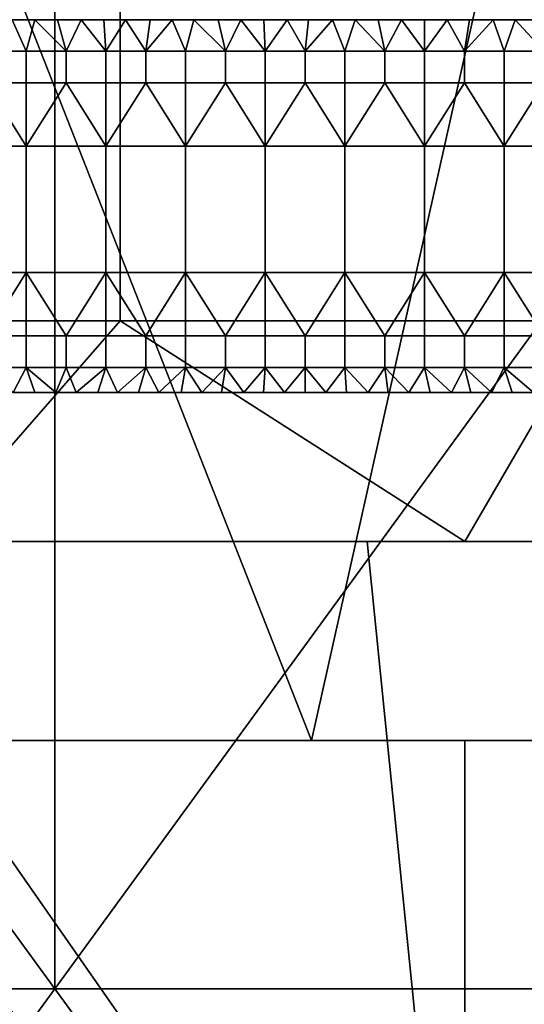
# Model space of a CAD drawing. Units: millimetres. Extents: x -2003 to -1047, y 539 to 1195.
# Drawn here: x -1586 to -1566, y 1112 to 1152 of the extents above; entities that cross this region are included whole.
import ezdxf

# ---------------------------------------------------------------- set-up
doc = ezdxf.new("R2010")
doc.units = ezdxf.units.MM
doc.header["$MEASUREMENT"] = 0
for name, color, linetype in [('Domyślny', 7, 'Continuous'), ('Osie', 5, 'Continuous'), ('Warstwa 05', 255, 'Continuous')]:
    doc.layers.add(name, color=color, linetype=linetype)

msp = doc.modelspace()

# ---------------------------------------------------------------- linework, layer by layer
at = {"layer": 'Domyślny'}
msp.add_lwpolyline([(-1352.27, 1136.53), (-1698.27, 1136.53)], dxfattribs=at)
for points in [[(-1574.699, 1122.53, 12), (-1599.413, 1122.53, 12), (-1591.604, 1165.53, 12)], [(-1591.604, 1165.53, 12), (-1565.07, 1165.53, 12), (-1574.699, 1122.53, 12)], [(-1549.985, 1122.53, 12), (-1574.699, 1122.53, 12), (-1565.07, 1165.53, 12)], [(-1582.395, 1156.474, 38), (-1601.437, 1156.474, 38), (-1601.437, 1139.419, 38), (-1582.395, 1139.419, 38)], [(-1563.354, 1156.474, 38), (-1582.395, 1156.474, 38), (-1582.395, 1139.419, 38), (-1563.354, 1139.419, 38)], [(-1582.395, 1139.419, 38), (-1601.437, 1139.419, 38), (-1590.145, 1130.53, 38)], [(-1590.145, 1130.53, 38), (-1568.52, 1130.53, 38), (-1582.395, 1139.419, 38)], [(-1563.354, 1139.419, 38), (-1582.395, 1139.419, 38), (-1568.52, 1130.53, 38)], [(-1568.52, 1130.53, 38), (-1546.895, 1130.53, 38), (-1563.354, 1139.419, 38)], [(-1568.52, 1091.53, 23.5), (-1603.907, 1130.53, 23.5), (-1611.77, 1091.53, 23.5)], [(-1603.907, 1130.53, 23.5), (-1568.52, 1091.53, 23.5), (-1572.452, 1130.53, 23.5)], [(-1572.452, 1130.53, 23.5), (-1590.145, 1130.53, 38), (-1603.907, 1130.53, 23.5)], [(-1590.145, 1130.53, 38), (-1572.452, 1130.53, 23.5), (-1568.52, 1130.53, 38)], [(-1572.452, 1130.53, 23.5), (-1568.52, 1091.53, 23.5), (-1540.998, 1130.53, 23.5)], [(-1540.998, 1130.53, 23.5), (-1546.895, 1130.53, 38), (-1572.452, 1130.53, 23.5)], [(-1568.52, 1130.53, 38), (-1572.452, 1130.53, 23.5), (-1546.895, 1130.53, 38)], [(-1525.27, 1091.53, 23.5), (-1540.998, 1130.53, 23.5), (-1568.52, 1091.53, 23.5)], [(-1611.77, 1091.53), (-1590.145, 1122.53), (-1568.52, 1091.53)], [(-1574.699, 1122.53, 12), (-1590.145, 1122.53), (-1599.413, 1122.53, 12)], [(-1568.52, 1122.53), (-1568.52, 1091.53), (-1590.145, 1122.53)], [(-1590.145, 1122.53), (-1574.699, 1122.53, 12), (-1568.52, 1122.53)], [(-1549.985, 1122.53, 12), (-1568.52, 1122.53), (-1574.699, 1122.53, 12)], [(-1546.895, 1122.53), (-1568.52, 1091.53), (-1568.52, 1122.53)], [(-1568.52, 1091.53), (-1546.895, 1122.53), (-1525.27, 1091.53)], [(-1568.52, 1122.53), (-1549.985, 1122.53, 12), (-1546.895, 1122.53)]]:
    msp.add_3dface(points, dxfattribs=at)
at = {"layer": 'Osie'}
for points in [[(-1585.02, 1112.53, -4), (-1644.77, 1112.53, -4), (-1614.895, 1153.53, -4)], [(-1585.02, 1112.53), (-1614.895, 1153.53), (-1644.77, 1112.53)], [(-1614.895, 1153.53, -4), (-1585.02, 1153.53, -4), (-1585.02, 1112.53, -4)], [(-1614.895, 1153.53), (-1585.02, 1112.53), (-1585.02, 1153.53)], [(-1585.02, 1112.53, -4), (-1585.02, 1153.53, -4), (-1555.145, 1153.53, -4)], [(-1525.27, 1112.53, -4), (-1585.02, 1112.53, -4), (-1555.145, 1153.53, -4)], [(-1585.02, 1112.53), (-1555.145, 1153.53), (-1585.02, 1153.53)], [(-1525.27, 1112.53), (-1555.145, 1153.53), (-1585.02, 1112.53)], [(-1644.77, 1030.53, -4), (-1644.77, 1112.53, -4), (-1585.02, 1112.53, -4)], [(-1525.27, 1030.53, -4), (-1644.77, 1030.53, -4), (-1585.02, 1112.53, -4)], [(-1644.77, 1030.53), (-1585.02, 1112.53), (-1644.77, 1112.53)], [(-1525.27, 1030.53), (-1585.02, 1112.53), (-1644.77, 1030.53)], [(-1585.02, 1112.53, -4), (-1525.27, 1112.53, -4), (-1525.27, 1030.53, -4)], [(-1585.02, 1112.53), (-1525.27, 1030.53), (-1525.27, 1112.53)]]:
    msp.add_3dface(points, dxfattribs=at)
at = {"layer": 'Warstwa 05'}
for points in [[(-1586.172, 1150.257, -4), (-1586.734, 1151.53, -4), (-1587.775, 1150.257, -4)], [(-1586.172, 1150.257, -4.2), (-1587.775, 1150.257, -4.2), (-1586.734, 1151.53, -4.2)], [(-1586.734, 1151.53, -4), (-1586.172, 1150.257, -4), (-1585.825, 1151.53, -4)], [(-1585.825, 1151.53, -4), (-1586.734, 1151.53, -4.2), (-1586.734, 1151.53, -4)], [(-1586.734, 1151.53, -4.2), (-1585.825, 1151.53, -4), (-1585.825, 1151.53, -4.2)], [(-1586.734, 1151.53, -4.2), (-1585.825, 1151.53, -4.2), (-1586.172, 1150.257, -4.2)], [(-1584.569, 1150.257, -4), (-1585.825, 1151.53, -4), (-1586.172, 1150.257, -4)], [(-1584.569, 1150.257, -4.2), (-1586.172, 1150.257, -4.2), (-1585.825, 1151.53, -4.2)], [(-1585.825, 1151.53, -4), (-1584.569, 1150.257, -4), (-1584.913, 1151.53, -4)], [(-1584.913, 1151.53, -4), (-1585.825, 1151.53, -4.2), (-1585.825, 1151.53, -4)], [(-1585.825, 1151.53, -4.2), (-1584.913, 1151.53, -4), (-1584.913, 1151.53, -4.2)], [(-1585.825, 1151.53, -4.2), (-1584.913, 1151.53, -4.2), (-1584.569, 1150.257, -4.2)], [(-1584.913, 1151.53, -4), (-1584.569, 1150.257, -4), (-1583.962, 1151.53, -4)], [(-1583.962, 1151.53, -4), (-1584.913, 1151.53, -4.2), (-1584.913, 1151.53, -4)], [(-1584.913, 1151.53, -4.2), (-1583.962, 1151.53, -4), (-1583.962, 1151.53, -4.2)], [(-1584.913, 1151.53, -4.2), (-1583.962, 1151.53, -4.2), (-1584.569, 1150.257, -4.2)], [(-1582.967, 1150.257, -4), (-1583.962, 1151.53, -4), (-1584.569, 1150.257, -4)], [(-1582.967, 1150.257, -4.2), (-1584.569, 1150.257, -4.2), (-1583.962, 1151.53, -4.2)], [(-1583.962, 1151.53, -4), (-1582.967, 1150.257, -4), (-1583.047, 1151.53, -4)], [(-1583.047, 1151.53, -4), (-1583.962, 1151.53, -4.2), (-1583.962, 1151.53, -4)], [(-1583.962, 1151.53, -4.2), (-1583.047, 1151.53, -4), (-1583.047, 1151.53, -4.2)], [(-1583.962, 1151.53, -4.2), (-1583.047, 1151.53, -4.2), (-1582.967, 1150.257, -4.2)], [(-1583.047, 1151.53, -4), (-1582.967, 1150.257, -4), (-1582.177, 1151.53, -4)], [(-1582.177, 1151.53, -4), (-1582.177, 1151.53, -4.2), (-1583.047, 1151.53, -4)], [(-1583.047, 1151.53, -4.2), (-1583.047, 1151.53, -4), (-1582.177, 1151.53, -4.2)], [(-1583.047, 1151.53, -4.2), (-1582.177, 1151.53, -4.2), (-1582.967, 1150.257, -4.2)], [(-1581.364, 1150.257, -4), (-1582.177, 1151.53, -4), (-1582.967, 1150.257, -4)], [(-1581.364, 1150.257, -4.2), (-1582.967, 1150.257, -4.2), (-1582.177, 1151.53, -4.2)], [(-1582.177, 1151.53, -4), (-1581.364, 1150.257, -4), (-1581.188, 1151.53, -4)], [(-1581.188, 1151.53, -4), (-1582.177, 1151.53, -4.2), (-1582.177, 1151.53, -4)], [(-1582.177, 1151.53, -4.2), (-1581.188, 1151.53, -4), (-1581.188, 1151.53, -4.2)], [(-1582.177, 1151.53, -4.2), (-1581.188, 1151.53, -4.2), (-1581.364, 1150.257, -4.2)], [(-1581.188, 1151.53, -4), (-1581.364, 1150.257, -4), (-1580.303, 1151.53, -4)], [(-1579.761, 1150.257, -4), (-1580.303, 1151.53, -4), (-1581.364, 1150.257, -4)], [(-1581.188, 1151.53, -4.2), (-1580.303, 1151.53, -4.2), (-1581.364, 1150.257, -4.2)], [(-1579.761, 1150.257, -4.2), (-1581.364, 1150.257, -4.2), (-1580.303, 1151.53, -4.2)], [(-1580.303, 1151.53, -4), (-1580.303, 1151.53, -4.2), (-1581.188, 1151.53, -4)], [(-1581.188, 1151.53, -4.2), (-1581.188, 1151.53, -4), (-1580.303, 1151.53, -4.2)], [(-1580.303, 1151.53, -4), (-1579.761, 1150.257, -4), (-1579.43, 1151.53, -4)], [(-1579.43, 1151.53, -4), (-1580.303, 1151.53, -4.2), (-1580.303, 1151.53, -4)], [(-1580.303, 1151.53, -4.2), (-1579.43, 1151.53, -4), (-1579.43, 1151.53, -4.2)], [(-1580.303, 1151.53, -4.2), (-1579.43, 1151.53, -4.2), (-1579.761, 1150.257, -4.2)], [(-1578.159, 1150.257, -4), (-1579.43, 1151.53, -4), (-1579.761, 1150.257, -4)], [(-1578.159, 1150.257, -4.2), (-1579.761, 1150.257, -4.2), (-1579.43, 1151.53, -4.2)], [(-1579.43, 1151.53, -4), (-1578.159, 1150.257, -4), (-1578.451, 1151.53, -4)], [(-1578.451, 1151.53, -4), (-1579.43, 1151.53, -4.2), (-1579.43, 1151.53, -4)], [(-1579.43, 1151.53, -4.2), (-1578.451, 1151.53, -4), (-1578.451, 1151.53, -4.2)], [(-1579.43, 1151.53, -4.2), (-1578.451, 1151.53, -4.2), (-1578.159, 1150.257, -4.2)], [(-1578.451, 1151.53, -4), (-1578.159, 1150.257, -4), (-1577.542, 1151.53, -4)], [(-1577.542, 1151.53, -4), (-1578.451, 1151.53, -4.2), (-1578.451, 1151.53, -4)], [(-1578.451, 1151.53, -4.2), (-1577.542, 1151.53, -4), (-1577.542, 1151.53, -4.2)], [(-1578.451, 1151.53, -4.2), (-1577.542, 1151.53, -4.2), (-1578.159, 1150.257, -4.2)], [(-1576.556, 1150.257, -4), (-1577.542, 1151.53, -4), (-1578.159, 1150.257, -4)], [(-1576.556, 1150.257, -4.2), (-1578.159, 1150.257, -4.2), (-1577.542, 1151.53, -4.2)], [(-1577.542, 1151.53, -4), (-1576.556, 1150.257, -4), (-1576.611, 1151.53, -4)], [(-1576.611, 1151.53, -4), (-1577.542, 1151.53, -4.2), (-1577.542, 1151.53, -4)], [(-1577.542, 1151.53, -4.2), (-1576.611, 1151.53, -4), (-1576.611, 1151.53, -4.2)], [(-1577.542, 1151.53, -4.2), (-1576.611, 1151.53, -4.2), (-1576.556, 1150.257, -4.2)], [(-1576.611, 1151.53, -4), (-1576.556, 1150.257, -4), (-1575.674, 1151.53, -4)], [(-1575.674, 1151.53, -4), (-1576.611, 1151.53, -4.2), (-1576.611, 1151.53, -4)], [(-1576.611, 1151.53, -4.2), (-1575.674, 1151.53, -4), (-1575.674, 1151.53, -4.2)], [(-1576.611, 1151.53, -4.2), (-1575.674, 1151.53, -4.2), (-1576.556, 1150.257, -4.2)], [(-1574.953, 1150.257, -4), (-1575.674, 1151.53, -4), (-1576.556, 1150.257, -4)], [(-1574.953, 1150.257, -4.2), (-1576.556, 1150.257, -4.2), (-1575.674, 1151.53, -4.2)], [(-1575.674, 1151.53, -4), (-1574.953, 1150.257, -4), (-1574.814, 1151.53, -4)], [(-1574.814, 1151.53, -4), (-1575.674, 1151.53, -4.2), (-1575.674, 1151.53, -4)], [(-1575.674, 1151.53, -4.2), (-1574.814, 1151.53, -4), (-1574.814, 1151.53, -4.2)], [(-1575.674, 1151.53, -4.2), (-1574.814, 1151.53, -4.2), (-1574.953, 1150.257, -4.2)], [(-1574.814, 1151.53, -4), (-1574.953, 1150.257, -4), (-1573.851, 1151.53, -4)], [(-1573.351, 1150.257, -4), (-1573.851, 1151.53, -4), (-1574.953, 1150.257, -4)], [(-1574.814, 1151.53, -4.2), (-1573.851, 1151.53, -4.2), (-1574.953, 1150.257, -4.2)], [(-1573.351, 1150.257, -4.2), (-1574.953, 1150.257, -4.2), (-1573.851, 1151.53, -4.2)], [(-1573.851, 1151.53, -4), (-1574.814, 1151.53, -4.2), (-1574.814, 1151.53, -4)], [(-1574.814, 1151.53, -4.2), (-1573.851, 1151.53, -4), (-1573.851, 1151.53, -4.2)], [(-1573.851, 1151.53, -4), (-1573.351, 1150.257, -4), (-1572.931, 1151.53, -4)], [(-1572.931, 1151.53, -4), (-1573.851, 1151.53, -4.2), (-1573.851, 1151.53, -4)], [(-1573.851, 1151.53, -4.2), (-1572.931, 1151.53, -4), (-1572.931, 1151.53, -4.2)], [(-1573.851, 1151.53, -4.2), (-1572.931, 1151.53, -4.2), (-1573.351, 1150.257, -4.2)], [(-1571.748, 1150.257, -4), (-1572.931, 1151.53, -4), (-1573.351, 1150.257, -4)], [(-1571.748, 1150.257, -4.2), (-1573.351, 1150.257, -4.2), (-1572.931, 1151.53, -4.2)], [(-1572.931, 1151.53, -4), (-1571.748, 1150.257, -4), (-1572.016, 1151.53, -4)], [(-1572.016, 1151.53, -4), (-1572.931, 1151.53, -4.2), (-1572.931, 1151.53, -4)], [(-1572.931, 1151.53, -4.2), (-1572.016, 1151.53, -4), (-1572.016, 1151.53, -4.2)], [(-1572.931, 1151.53, -4.2), (-1572.016, 1151.53, -4.2), (-1571.748, 1150.257, -4.2)], [(-1572.016, 1151.53, -4), (-1571.748, 1150.257, -4), (-1571.072, 1151.53, -4)], [(-1571.072, 1151.53, -4), (-1572.016, 1151.53, -4.2), (-1572.016, 1151.53, -4)], [(-1572.016, 1151.53, -4.2), (-1571.072, 1151.53, -4), (-1571.072, 1151.53, -4.2)], [(-1572.016, 1151.53, -4.2), (-1571.072, 1151.53, -4.2), (-1571.748, 1150.257, -4.2)], [(-1570.145, 1150.257, -4), (-1571.072, 1151.53, -4), (-1571.748, 1150.257, -4)], [(-1570.145, 1150.257, -4.2), (-1571.748, 1150.257, -4.2), (-1571.072, 1151.53, -4.2)], [(-1571.072, 1151.53, -4), (-1570.145, 1150.257, -4), (-1570.141, 1151.53, -4)], [(-1570.141, 1151.53, -4), (-1571.072, 1151.53, -4.2), (-1571.072, 1151.53, -4)], [(-1571.072, 1151.53, -4.2), (-1570.141, 1151.53, -4), (-1570.141, 1151.53, -4.2)], [(-1571.072, 1151.53, -4.2), (-1570.141, 1151.53, -4.2), (-1570.145, 1150.257, -4.2)], [(-1570.141, 1151.53, -4), (-1570.145, 1150.257, -4), (-1569.229, 1151.53, -4)], [(-1568.543, 1150.257, -4), (-1569.229, 1151.53, -4), (-1570.145, 1150.257, -4)], [(-1570.141, 1151.53, -4.2), (-1569.229, 1151.53, -4.2), (-1570.145, 1150.257, -4.2)], [(-1568.543, 1150.257, -4.2), (-1570.145, 1150.257, -4.2), (-1569.229, 1151.53, -4.2)], [(-1569.229, 1151.53, -4), (-1570.141, 1151.53, -4.2), (-1570.141, 1151.53, -4)], [(-1570.141, 1151.53, -4.2), (-1569.229, 1151.53, -4), (-1569.229, 1151.53, -4.2)], [(-1569.229, 1151.53, -4), (-1568.543, 1150.257, -4), (-1568.335, 1151.53, -4)], [(-1568.335, 1151.53, -4), (-1569.229, 1151.53, -4.2), (-1569.229, 1151.53, -4)], [(-1569.229, 1151.53, -4.2), (-1568.335, 1151.53, -4), (-1568.335, 1151.53, -4.2)], [(-1569.229, 1151.53, -4.2), (-1568.335, 1151.53, -4.2), (-1568.543, 1150.257, -4.2)], [(-1568.335, 1151.53, -4), (-1568.543, 1150.257, -4), (-1567.386, 1151.53, -4)], [(-1566.94, 1150.257, -4), (-1567.386, 1151.53, -4), (-1568.543, 1150.257, -4)], [(-1568.335, 1151.53, -4.2), (-1567.386, 1151.53, -4.2), (-1568.543, 1150.257, -4.2)], [(-1566.94, 1150.257, -4.2), (-1568.543, 1150.257, -4.2), (-1567.386, 1151.53, -4.2)], [(-1567.386, 1151.53, -4), (-1568.335, 1151.53, -4.2), (-1568.335, 1151.53, -4)], [(-1568.335, 1151.53, -4.2), (-1567.386, 1151.53, -4), (-1567.386, 1151.53, -4.2)], [(-1567.386, 1151.53, -4), (-1566.94, 1150.257, -4), (-1566.501, 1151.53, -4)], [(-1566.501, 1151.53, -4), (-1567.386, 1151.53, -4.2), (-1567.386, 1151.53, -4)], [(-1567.386, 1151.53, -4.2), (-1566.501, 1151.53, -4), (-1566.501, 1151.53, -4.2)], [(-1567.386, 1151.53, -4.2), (-1566.501, 1151.53, -4.2), (-1566.94, 1150.257, -4.2)], [(-1565.337, 1150.257, -4), (-1566.501, 1151.53, -4), (-1566.94, 1150.257, -4)], [(-1565.337, 1150.257, -4.2), (-1566.94, 1150.257, -4.2), (-1566.501, 1151.53, -4.2)], [(-1566.501, 1151.53, -4), (-1565.337, 1150.257, -4), (-1565.559, 1151.53, -4)], [(-1565.559, 1151.53, -4), (-1566.501, 1151.53, -4.2), (-1566.501, 1151.53, -4)], [(-1566.501, 1151.53, -4.2), (-1565.559, 1151.53, -4), (-1565.559, 1151.53, -4.2)], [(-1566.501, 1151.53, -4.2), (-1565.559, 1151.53, -4.2), (-1565.337, 1150.257, -4.2)], [(-1586.172, 1148.985, -4), (-1586.172, 1150.257, -4), (-1587.775, 1150.257, -4), (-1587.775, 1148.985, -4)], [(-1586.172, 1148.985, -4.2), (-1587.775, 1148.985, -4.2), (-1587.775, 1150.257, -4.2), (-1586.172, 1150.257, -4.2)], [(-1584.569, 1148.985, -4), (-1584.569, 1150.257, -4), (-1586.172, 1150.257, -4), (-1586.172, 1148.985, -4)], [(-1584.569, 1148.985, -4.2), (-1586.172, 1148.985, -4.2), (-1586.172, 1150.257, -4.2), (-1584.569, 1150.257, -4.2)], [(-1582.967, 1148.985, -4), (-1582.967, 1150.257, -4), (-1584.569, 1150.257, -4), (-1584.569, 1148.985, -4)], [(-1582.967, 1148.985, -4.2), (-1584.569, 1148.985, -4.2), (-1584.569, 1150.257, -4.2), (-1582.967, 1150.257, -4.2)], [(-1581.364, 1148.985, -4), (-1581.364, 1150.257, -4), (-1582.967, 1150.257, -4), (-1582.967, 1148.985, -4)], [(-1581.364, 1148.985, -4.2), (-1582.967, 1148.985, -4.2), (-1582.967, 1150.257, -4.2), (-1581.364, 1150.257, -4.2)], [(-1579.761, 1148.985, -4), (-1579.761, 1150.257, -4), (-1581.364, 1150.257, -4), (-1581.364, 1148.985, -4)], [(-1579.761, 1148.985, -4.2), (-1581.364, 1148.985, -4.2), (-1581.364, 1150.257, -4.2), (-1579.761, 1150.257, -4.2)], [(-1578.159, 1148.985, -4), (-1578.159, 1150.257, -4), (-1579.761, 1150.257, -4), (-1579.761, 1148.985, -4)], [(-1578.159, 1148.985, -4.2), (-1579.761, 1148.985, -4.2), (-1579.761, 1150.257, -4.2), (-1578.159, 1150.257, -4.2)], [(-1576.556, 1148.985, -4), (-1576.556, 1150.257, -4), (-1578.159, 1150.257, -4), (-1578.159, 1148.985, -4)], [(-1576.556, 1148.985, -4.2), (-1578.159, 1148.985, -4.2), (-1578.159, 1150.257, -4.2), (-1576.556, 1150.257, -4.2)], [(-1574.953, 1148.985, -4), (-1574.953, 1150.257, -4), (-1576.556, 1150.257, -4), (-1576.556, 1148.985, -4)], [(-1574.953, 1148.985, -4.2), (-1576.556, 1148.985, -4.2), (-1576.556, 1150.257, -4.2), (-1574.953, 1150.257, -4.2)], [(-1573.351, 1148.985, -4), (-1573.351, 1150.257, -4), (-1574.953, 1150.257, -4), (-1574.953, 1148.985, -4)], [(-1573.351, 1148.985, -4.2), (-1574.953, 1148.985, -4.2), (-1574.953, 1150.257, -4.2), (-1573.351, 1150.257, -4.2)], [(-1571.748, 1148.985, -4), (-1571.748, 1150.257, -4), (-1573.351, 1150.257, -4), (-1573.351, 1148.985, -4)], [(-1571.748, 1148.985, -4.2), (-1573.351, 1148.985, -4.2), (-1573.351, 1150.257, -4.2), (-1571.748, 1150.257, -4.2)], [(-1570.145, 1148.985, -4), (-1570.145, 1150.257, -4), (-1571.748, 1150.257, -4), (-1571.748, 1148.985, -4)], [(-1570.145, 1148.985, -4.2), (-1571.748, 1148.985, -4.2), (-1571.748, 1150.257, -4.2), (-1570.145, 1150.257, -4.2)], [(-1568.543, 1148.985, -4), (-1568.543, 1150.257, -4), (-1570.145, 1150.257, -4), (-1570.145, 1148.985, -4)], [(-1568.543, 1148.985, -4.2), (-1570.145, 1148.985, -4.2), (-1570.145, 1150.257, -4.2), (-1568.543, 1150.257, -4.2)], [(-1566.94, 1148.985, -4), (-1566.94, 1150.257, -4), (-1568.543, 1150.257, -4), (-1568.543, 1148.985, -4)], [(-1566.94, 1148.985, -4.2), (-1568.543, 1148.985, -4.2), (-1568.543, 1150.257, -4.2), (-1566.94, 1150.257, -4.2)], [(-1565.337, 1148.985, -4), (-1565.337, 1150.257, -4), (-1566.94, 1150.257, -4), (-1566.94, 1148.985, -4)], [(-1565.337, 1148.985, -4.2), (-1566.94, 1148.985, -4.2), (-1566.94, 1150.257, -4.2), (-1565.337, 1150.257, -4.2)], [(-1586.172, 1146.44, -4), (-1587.775, 1148.985, -4), (-1589.378, 1146.44, -4)], [(-1586.172, 1146.44, -4.2), (-1589.378, 1146.44, -4.2), (-1587.775, 1148.985, -4.2)], [(-1587.775, 1148.985, -4), (-1586.172, 1146.44, -4), (-1586.172, 1148.985, -4)], [(-1587.775, 1148.985, -4.2), (-1586.172, 1148.985, -4.2), (-1586.172, 1146.44, -4.2)], [(-1586.172, 1146.44, -4), (-1584.569, 1148.985, -4), (-1586.172, 1148.985, -4)], [(-1582.967, 1146.44, -4), (-1584.569, 1148.985, -4), (-1586.172, 1146.44, -4)], [(-1586.172, 1146.44, -4.2), (-1586.172, 1148.985, -4.2), (-1584.569, 1148.985, -4.2)], [(-1582.967, 1146.44, -4.2), (-1586.172, 1146.44, -4.2), (-1584.569, 1148.985, -4.2)], [(-1584.569, 1148.985, -4), (-1582.967, 1146.44, -4), (-1582.967, 1148.985, -4)], [(-1584.569, 1148.985, -4.2), (-1582.967, 1148.985, -4.2), (-1582.967, 1146.44, -4.2)], [(-1582.967, 1146.44, -4), (-1581.364, 1148.985, -4), (-1582.967, 1148.985, -4)], [(-1579.761, 1146.44, -4), (-1581.364, 1148.985, -4), (-1582.967, 1146.44, -4)], [(-1582.967, 1146.44, -4.2), (-1582.967, 1148.985, -4.2), (-1581.364, 1148.985, -4.2)], [(-1579.761, 1146.44, -4.2), (-1582.967, 1146.44, -4.2), (-1581.364, 1148.985, -4.2)], [(-1581.364, 1148.985, -4), (-1579.761, 1146.44, -4), (-1579.761, 1148.985, -4)], [(-1581.364, 1148.985, -4.2), (-1579.761, 1148.985, -4.2), (-1579.761, 1146.44, -4.2)], [(-1579.761, 1146.44, -4), (-1578.159, 1148.985, -4), (-1579.761, 1148.985, -4)], [(-1576.556, 1146.44, -4), (-1578.159, 1148.985, -4), (-1579.761, 1146.44, -4)], [(-1579.761, 1146.44, -4.2), (-1579.761, 1148.985, -4.2), (-1578.159, 1148.985, -4.2)], [(-1576.556, 1146.44, -4.2), (-1579.761, 1146.44, -4.2), (-1578.159, 1148.985, -4.2)], [(-1578.159, 1148.985, -4), (-1576.556, 1146.44, -4), (-1576.556, 1148.985, -4)], [(-1578.159, 1148.985, -4.2), (-1576.556, 1148.985, -4.2), (-1576.556, 1146.44, -4.2)], [(-1576.556, 1146.44, -4), (-1574.953, 1148.985, -4), (-1576.556, 1148.985, -4)], [(-1573.351, 1146.44, -4), (-1574.953, 1148.985, -4), (-1576.556, 1146.44, -4)], [(-1576.556, 1146.44, -4.2), (-1576.556, 1148.985, -4.2), (-1574.953, 1148.985, -4.2)], [(-1573.351, 1146.44, -4.2), (-1576.556, 1146.44, -4.2), (-1574.953, 1148.985, -4.2)], [(-1574.953, 1148.985, -4), (-1573.351, 1146.44, -4), (-1573.351, 1148.985, -4)], [(-1574.953, 1148.985, -4.2), (-1573.351, 1148.985, -4.2), (-1573.351, 1146.44, -4.2)], [(-1573.351, 1146.44, -4), (-1571.748, 1148.985, -4), (-1573.351, 1148.985, -4)], [(-1570.145, 1146.44, -4), (-1571.748, 1148.985, -4), (-1573.351, 1146.44, -4)], [(-1573.351, 1146.44, -4.2), (-1573.351, 1148.985, -4.2), (-1571.748, 1148.985, -4.2)], [(-1570.145, 1146.44, -4.2), (-1573.351, 1146.44, -4.2), (-1571.748, 1148.985, -4.2)], [(-1571.748, 1148.985, -4), (-1570.145, 1146.44, -4), (-1570.145, 1148.985, -4)], [(-1571.748, 1148.985, -4.2), (-1570.145, 1148.985, -4.2), (-1570.145, 1146.44, -4.2)], [(-1570.145, 1146.44, -4), (-1568.543, 1148.985, -4), (-1570.145, 1148.985, -4)], [(-1566.94, 1146.44, -4), (-1568.543, 1148.985, -4), (-1570.145, 1146.44, -4)], [(-1570.145, 1146.44, -4.2), (-1570.145, 1148.985, -4.2), (-1568.543, 1148.985, -4.2)], [(-1566.94, 1146.44, -4.2), (-1570.145, 1146.44, -4.2), (-1568.543, 1148.985, -4.2)], [(-1568.543, 1148.985, -4), (-1566.94, 1146.44, -4), (-1566.94, 1148.985, -4)], [(-1568.543, 1148.985, -4.2), (-1566.94, 1148.985, -4.2), (-1566.94, 1146.44, -4.2)], [(-1566.94, 1146.44, -4), (-1565.337, 1148.985, -4), (-1566.94, 1148.985, -4)], [(-1563.735, 1146.44, -4), (-1565.337, 1148.985, -4), (-1566.94, 1146.44, -4)], [(-1566.94, 1146.44, -4.2), (-1566.94, 1148.985, -4.2), (-1565.337, 1148.985, -4.2)], [(-1563.735, 1146.44, -4.2), (-1566.94, 1146.44, -4.2), (-1565.337, 1148.985, -4.2)], [(-1586.172, 1141.351, -4), (-1586.172, 1146.44, -4), (-1589.378, 1146.44, -4), (-1589.378, 1141.351, -4)], [(-1586.172, 1141.351, -4.2), (-1589.378, 1141.351, -4.2), (-1589.378, 1146.44, -4.2), (-1586.172, 1146.44, -4.2)], [(-1586.172, 1146.44, -4), (-1586.172, 1141.351, -4), (-1582.967, 1141.351, -4), (-1582.967, 1146.44, -4)], [(-1586.172, 1146.44, -4.2), (-1582.967, 1146.44, -4.2), (-1582.967, 1141.351, -4.2), (-1586.172, 1141.351, -4.2)], [(-1579.761, 1141.351, -4), (-1579.761, 1146.44, -4), (-1582.967, 1146.44, -4), (-1582.967, 1141.351, -4)], [(-1579.761, 1141.351, -4.2), (-1582.967, 1141.351, -4.2), (-1582.967, 1146.44, -4.2), (-1579.761, 1146.44, -4.2)], [(-1579.761, 1146.44, -4), (-1579.761, 1141.351, -4), (-1576.556, 1141.351, -4), (-1576.556, 1146.44, -4)], [(-1579.761, 1146.44, -4.2), (-1576.556, 1146.44, -4.2), (-1576.556, 1141.351, -4.2), (-1579.761, 1141.351, -4.2)], [(-1573.351, 1141.351, -4), (-1573.351, 1146.44, -4), (-1576.556, 1146.44, -4), (-1576.556, 1141.351, -4)], [(-1573.351, 1141.351, -4.2), (-1576.556, 1141.351, -4.2), (-1576.556, 1146.44, -4.2), (-1573.351, 1146.44, -4.2)], [(-1573.351, 1146.44, -4), (-1573.351, 1141.351, -4), (-1570.145, 1141.351, -4), (-1570.145, 1146.44, -4)], [(-1573.351, 1146.44, -4.2), (-1570.145, 1146.44, -4.2), (-1570.145, 1141.351, -4.2), (-1573.351, 1141.351, -4.2)], [(-1566.94, 1141.351, -4), (-1566.94, 1146.44, -4), (-1570.145, 1146.44, -4), (-1570.145, 1141.351, -4)], [(-1566.94, 1141.351, -4.2), (-1570.145, 1141.351, -4.2), (-1570.145, 1146.44, -4.2), (-1566.94, 1146.44, -4.2)], [(-1566.94, 1146.44, -4), (-1566.94, 1141.351, -4), (-1563.735, 1141.351, -4), (-1563.735, 1146.44, -4)], [(-1566.94, 1146.44, -4.2), (-1563.735, 1146.44, -4.2), (-1563.735, 1141.351, -4.2), (-1566.94, 1141.351, -4.2)], [(-1589.378, 1141.351, -4), (-1587.775, 1138.807, -4), (-1586.172, 1141.351, -4)], [(-1589.378, 1141.351, -4.2), (-1586.172, 1141.351, -4.2), (-1587.775, 1138.807, -4.2)], [(-1586.172, 1141.351, -4), (-1587.775, 1138.807, -4), (-1586.172, 1138.807, -4)], [(-1586.172, 1141.351, -4.2), (-1586.172, 1138.807, -4.2), (-1587.775, 1138.807, -4.2)], [(-1584.569, 1138.807, -4), (-1586.172, 1141.351, -4), (-1586.172, 1138.807, -4)], [(-1586.172, 1141.351, -4), (-1584.569, 1138.807, -4), (-1582.967, 1141.351, -4)], [(-1584.569, 1138.807, -4.2), (-1586.172, 1138.807, -4.2), (-1586.172, 1141.351, -4.2)], [(-1586.172, 1141.351, -4.2), (-1582.967, 1141.351, -4.2), (-1584.569, 1138.807, -4.2)], [(-1582.967, 1141.351, -4), (-1584.569, 1138.807, -4), (-1582.967, 1138.807, -4)], [(-1582.967, 1141.351, -4.2), (-1582.967, 1138.807, -4.2), (-1584.569, 1138.807, -4.2)], [(-1581.364, 1138.807, -4), (-1582.967, 1141.351, -4), (-1582.967, 1138.807, -4)], [(-1582.967, 1141.351, -4), (-1581.364, 1138.807, -4), (-1579.761, 1141.351, -4)], [(-1581.364, 1138.807, -4.2), (-1582.967, 1138.807, -4.2), (-1582.967, 1141.351, -4.2)], [(-1582.967, 1141.351, -4.2), (-1579.761, 1141.351, -4.2), (-1581.364, 1138.807, -4.2)], [(-1579.761, 1141.351, -4), (-1581.364, 1138.807, -4), (-1579.761, 1138.807, -4)], [(-1579.761, 1141.351, -4.2), (-1579.761, 1138.807, -4.2), (-1581.364, 1138.807, -4.2)], [(-1578.159, 1138.807, -4), (-1579.761, 1141.351, -4), (-1579.761, 1138.807, -4)], [(-1579.761, 1141.351, -4), (-1578.159, 1138.807, -4), (-1576.556, 1141.351, -4)], [(-1578.159, 1138.807, -4.2), (-1579.761, 1138.807, -4.2), (-1579.761, 1141.351, -4.2)], [(-1579.761, 1141.351, -4.2), (-1576.556, 1141.351, -4.2), (-1578.159, 1138.807, -4.2)], [(-1576.556, 1141.351, -4), (-1578.159, 1138.807, -4), (-1576.556, 1138.807, -4)], [(-1576.556, 1141.351, -4.2), (-1576.556, 1138.807, -4.2), (-1578.159, 1138.807, -4.2)], [(-1574.953, 1138.807, -4), (-1576.556, 1141.351, -4), (-1576.556, 1138.807, -4)], [(-1576.556, 1141.351, -4), (-1574.953, 1138.807, -4), (-1573.351, 1141.351, -4)], [(-1574.953, 1138.807, -4.2), (-1576.556, 1138.807, -4.2), (-1576.556, 1141.351, -4.2)], [(-1576.556, 1141.351, -4.2), (-1573.351, 1141.351, -4.2), (-1574.953, 1138.807, -4.2)], [(-1573.351, 1141.351, -4), (-1574.953, 1138.807, -4), (-1573.351, 1138.807, -4)], [(-1573.351, 1141.351, -4.2), (-1573.351, 1138.807, -4.2), (-1574.953, 1138.807, -4.2)], [(-1571.748, 1138.807, -4), (-1573.351, 1141.351, -4), (-1573.351, 1138.807, -4)], [(-1573.351, 1141.351, -4), (-1571.748, 1138.807, -4), (-1570.145, 1141.351, -4)], [(-1571.748, 1138.807, -4.2), (-1573.351, 1138.807, -4.2), (-1573.351, 1141.351, -4.2)], [(-1573.351, 1141.351, -4.2), (-1570.145, 1141.351, -4.2), (-1571.748, 1138.807, -4.2)], [(-1570.145, 1141.351, -4), (-1571.748, 1138.807, -4), (-1570.145, 1138.807, -4)], [(-1570.145, 1141.351, -4.2), (-1570.145, 1138.807, -4.2), (-1571.748, 1138.807, -4.2)], [(-1568.543, 1138.807, -4), (-1570.145, 1141.351, -4), (-1570.145, 1138.807, -4)], [(-1570.145, 1141.351, -4), (-1568.543, 1138.807, -4), (-1566.94, 1141.351, -4)], [(-1568.543, 1138.807, -4.2), (-1570.145, 1138.807, -4.2), (-1570.145, 1141.351, -4.2)], [(-1570.145, 1141.351, -4.2), (-1566.94, 1141.351, -4.2), (-1568.543, 1138.807, -4.2)], [(-1566.94, 1141.351, -4), (-1568.543, 1138.807, -4), (-1566.94, 1138.807, -4)], [(-1566.94, 1141.351, -4.2), (-1566.94, 1138.807, -4.2), (-1568.543, 1138.807, -4.2)], [(-1565.337, 1138.807, -4), (-1566.94, 1141.351, -4), (-1566.94, 1138.807, -4)], [(-1566.94, 1141.351, -4), (-1565.337, 1138.807, -4), (-1563.735, 1141.351, -4)], [(-1565.337, 1138.807, -4.2), (-1566.94, 1138.807, -4.2), (-1566.94, 1141.351, -4.2)], [(-1566.94, 1141.351, -4.2), (-1563.735, 1141.351, -4.2), (-1565.337, 1138.807, -4.2)], [(-1586.172, 1137.534, -4), (-1586.172, 1138.807, -4), (-1587.775, 1138.807, -4), (-1587.775, 1137.534, -4)], [(-1586.172, 1137.534, -4.2), (-1587.775, 1137.534, -4.2), (-1587.775, 1138.807, -4.2), (-1586.172, 1138.807, -4.2)], [(-1584.569, 1137.534, -4), (-1584.569, 1138.807, -4), (-1586.172, 1138.807, -4), (-1586.172, 1137.534, -4)], [(-1584.569, 1137.534, -4.2), (-1586.172, 1137.534, -4.2), (-1586.172, 1138.807, -4.2), (-1584.569, 1138.807, -4.2)], [(-1582.967, 1137.534, -4), (-1582.967, 1138.807, -4), (-1584.569, 1138.807, -4), (-1584.569, 1137.534, -4)], [(-1582.967, 1137.534, -4.2), (-1584.569, 1137.534, -4.2), (-1584.569, 1138.807, -4.2), (-1582.967, 1138.807, -4.2)], [(-1581.364, 1137.534, -4), (-1581.364, 1138.807, -4), (-1582.967, 1138.807, -4), (-1582.967, 1137.534, -4)], [(-1581.364, 1137.534, -4.2), (-1582.967, 1137.534, -4.2), (-1582.967, 1138.807, -4.2), (-1581.364, 1138.807, -4.2)], [(-1579.761, 1137.534, -4), (-1579.761, 1138.807, -4), (-1581.364, 1138.807, -4), (-1581.364, 1137.534, -4)], [(-1579.761, 1137.534, -4.2), (-1581.364, 1137.534, -4.2), (-1581.364, 1138.807, -4.2), (-1579.761, 1138.807, -4.2)], [(-1578.159, 1137.534, -4), (-1578.159, 1138.807, -4), (-1579.761, 1138.807, -4), (-1579.761, 1137.534, -4)], [(-1578.159, 1137.534, -4.2), (-1579.761, 1137.534, -4.2), (-1579.761, 1138.807, -4.2), (-1578.159, 1138.807, -4.2)], [(-1576.556, 1137.534, -4), (-1576.556, 1138.807, -4), (-1578.159, 1138.807, -4), (-1578.159, 1137.534, -4)], [(-1576.556, 1137.534, -4.2), (-1578.159, 1137.534, -4.2), (-1578.159, 1138.807, -4.2), (-1576.556, 1138.807, -4.2)], [(-1574.953, 1137.534, -4), (-1574.953, 1138.807, -4), (-1576.556, 1138.807, -4), (-1576.556, 1137.534, -4)], [(-1574.953, 1137.534, -4.2), (-1576.556, 1137.534, -4.2), (-1576.556, 1138.807, -4.2), (-1574.953, 1138.807, -4.2)], [(-1573.351, 1137.534, -4), (-1573.351, 1138.807, -4), (-1574.953, 1138.807, -4), (-1574.953, 1137.534, -4)], [(-1573.351, 1137.534, -4.2), (-1574.953, 1137.534, -4.2), (-1574.953, 1138.807, -4.2), (-1573.351, 1138.807, -4.2)], [(-1571.748, 1137.534, -4), (-1571.748, 1138.807, -4), (-1573.351, 1138.807, -4), (-1573.351, 1137.534, -4)], [(-1571.748, 1137.534, -4.2), (-1573.351, 1137.534, -4.2), (-1573.351, 1138.807, -4.2), (-1571.748, 1138.807, -4.2)], [(-1570.145, 1137.534, -4), (-1570.145, 1138.807, -4), (-1571.748, 1138.807, -4), (-1571.748, 1137.534, -4)], [(-1570.145, 1137.534, -4.2), (-1571.748, 1137.534, -4.2), (-1571.748, 1138.807, -4.2), (-1570.145, 1138.807, -4.2)], [(-1568.543, 1137.534, -4), (-1568.543, 1138.807, -4), (-1570.145, 1138.807, -4), (-1570.145, 1137.534, -4)], [(-1568.543, 1137.534, -4.2), (-1570.145, 1137.534, -4.2), (-1570.145, 1138.807, -4.2), (-1568.543, 1138.807, -4.2)], [(-1566.94, 1137.534, -4), (-1566.94, 1138.807, -4), (-1568.543, 1138.807, -4), (-1568.543, 1137.534, -4)], [(-1566.94, 1137.534, -4.2), (-1568.543, 1137.534, -4.2), (-1568.543, 1138.807, -4.2), (-1566.94, 1138.807, -4.2)], [(-1565.337, 1137.534, -4), (-1565.337, 1138.807, -4), (-1566.94, 1138.807, -4), (-1566.94, 1137.534, -4)], [(-1565.337, 1137.534, -4.2), (-1566.94, 1137.534, -4.2), (-1566.94, 1138.807, -4.2), (-1565.337, 1138.807, -4.2)], [(-1587.775, 1137.534, -4), (-1586.697, 1136.53, -4), (-1586.172, 1137.534, -4)], [(-1587.775, 1137.534, -4.2), (-1586.172, 1137.534, -4.2), (-1586.697, 1136.53, -4.2)], [(-1585.828, 1136.53, -4), (-1586.172, 1137.534, -4), (-1586.697, 1136.53, -4)], [(-1585.828, 1136.53, -4.2), (-1586.697, 1136.53, -4.2), (-1586.172, 1137.534, -4.2)], [(-1584.976, 1136.53, -4), (-1586.172, 1137.534, -4), (-1585.828, 1136.53, -4)], [(-1586.172, 1137.534, -4), (-1584.976, 1136.53, -4), (-1584.569, 1137.534, -4)], [(-1584.976, 1136.53, -4.2), (-1585.828, 1136.53, -4.2), (-1586.172, 1137.534, -4.2)], [(-1586.172, 1137.534, -4.2), (-1584.569, 1137.534, -4.2), (-1584.976, 1136.53, -4.2)], [(-1584.163, 1136.53, -4), (-1584.569, 1137.534, -4), (-1584.976, 1136.53, -4)], [(-1584.163, 1136.53, -4.2), (-1584.976, 1136.53, -4.2), (-1584.569, 1137.534, -4.2)], [(-1584.569, 1137.534, -4), (-1584.163, 1136.53, -4), (-1582.967, 1137.534, -4)], [(-1584.569, 1137.534, -4.2), (-1582.967, 1137.534, -4.2), (-1584.163, 1136.53, -4.2)], [(-1583.292, 1136.53, -4), (-1582.967, 1137.534, -4), (-1584.163, 1136.53, -4)], [(-1583.292, 1136.53, -4.2), (-1584.163, 1136.53, -4.2), (-1582.967, 1137.534, -4.2)], [(-1582.498, 1136.53, -4), (-1582.967, 1137.534, -4), (-1583.292, 1136.53, -4)], [(-1582.498, 1136.53, -4.2), (-1583.292, 1136.53, -4.2), (-1582.967, 1137.534, -4.2)], [(-1582.967, 1137.534, -4), (-1582.498, 1136.53, -4), (-1581.364, 1137.534, -4)], [(-1582.967, 1137.534, -4.2), (-1581.364, 1137.534, -4.2), (-1582.498, 1136.53, -4.2)], [(-1581.658, 1136.53, -4), (-1581.364, 1137.534, -4), (-1582.498, 1136.53, -4)], [(-1581.658, 1136.53, -4.2), (-1582.498, 1136.53, -4.2), (-1581.364, 1137.534, -4.2)], [(-1580.841, 1136.53, -4), (-1581.364, 1137.534, -4), (-1581.658, 1136.53, -4)], [(-1580.841, 1136.53, -4.2), (-1581.658, 1136.53, -4.2), (-1581.364, 1137.534, -4.2)], [(-1581.364, 1137.534, -4), (-1580.841, 1136.53, -4), (-1579.761, 1137.534, -4)], [(-1581.364, 1137.534, -4.2), (-1579.761, 1137.534, -4.2), (-1580.841, 1136.53, -4.2)], [(-1579.933, 1136.53, -4), (-1579.761, 1137.534, -4), (-1580.841, 1136.53, -4)], [(-1579.933, 1136.53, -4.2), (-1580.841, 1136.53, -4.2), (-1579.761, 1137.534, -4.2)], [(-1579.11, 1136.53, -4), (-1579.761, 1137.534, -4), (-1579.933, 1136.53, -4)], [(-1579.11, 1136.53, -4.2), (-1579.933, 1136.53, -4.2), (-1579.761, 1137.534, -4.2)], [(-1579.761, 1137.534, -4), (-1579.11, 1136.53, -4), (-1578.159, 1137.534, -4)], [(-1579.761, 1137.534, -4.2), (-1578.159, 1137.534, -4.2), (-1579.11, 1136.53, -4.2)], [(-1578.319, 1136.53, -4), (-1578.159, 1137.534, -4), (-1579.11, 1136.53, -4)], [(-1578.319, 1136.53, -4.2), (-1579.11, 1136.53, -4.2), (-1578.159, 1137.534, -4.2)], [(-1577.422, 1136.53, -4), (-1578.159, 1137.534, -4), (-1578.319, 1136.53, -4)], [(-1577.422, 1136.53, -4.2), (-1578.319, 1136.53, -4.2), (-1578.159, 1137.534, -4.2)], [(-1578.159, 1137.534, -4), (-1577.422, 1136.53, -4), (-1576.556, 1137.534, -4)], [(-1578.159, 1137.534, -4.2), (-1576.556, 1137.534, -4.2), (-1577.422, 1136.53, -4.2)], [(-1576.619, 1136.53, -4), (-1576.556, 1137.534, -4), (-1577.422, 1136.53, -4)], [(-1576.619, 1136.53, -4.2), (-1577.422, 1136.53, -4.2), (-1576.556, 1137.534, -4.2)], [(-1575.779, 1136.53, -4), (-1576.556, 1137.534, -4), (-1576.619, 1136.53, -4)], [(-1575.779, 1136.53, -4.2), (-1576.619, 1136.53, -4.2), (-1576.556, 1137.534, -4.2)], [(-1576.556, 1137.534, -4), (-1575.779, 1136.53, -4), (-1574.953, 1137.534, -4)], [(-1576.556, 1137.534, -4.2), (-1574.953, 1137.534, -4.2), (-1575.779, 1136.53, -4.2)], [(-1574.95, 1136.53, -4), (-1574.953, 1137.534, -4), (-1575.779, 1136.53, -4)], [(-1574.95, 1136.53, -4.2), (-1575.779, 1136.53, -4.2), (-1574.953, 1137.534, -4.2)], [(-1574.12, 1136.53, -4), (-1574.953, 1137.534, -4), (-1574.95, 1136.53, -4)], [(-1574.953, 1137.534, -4), (-1574.12, 1136.53, -4), (-1573.351, 1137.534, -4)], [(-1574.12, 1136.53, -4.2), (-1574.95, 1136.53, -4.2), (-1574.953, 1137.534, -4.2)], [(-1574.953, 1137.534, -4.2), (-1573.351, 1137.534, -4.2), (-1574.12, 1136.53, -4.2)], [(-1573.289, 1136.53, -4), (-1573.351, 1137.534, -4), (-1574.12, 1136.53, -4)], [(-1573.289, 1136.53, -4.2), (-1574.12, 1136.53, -4.2), (-1573.351, 1137.534, -4.2)], [(-1572.413, 1136.53, -4), (-1573.351, 1137.534, -4), (-1573.289, 1136.53, -4)], [(-1573.351, 1137.534, -4), (-1572.413, 1136.53, -4), (-1571.748, 1137.534, -4)], [(-1572.413, 1136.53, -4.2), (-1573.289, 1136.53, -4.2), (-1573.351, 1137.534, -4.2)], [(-1573.351, 1137.534, -4.2), (-1571.748, 1137.534, -4.2), (-1572.413, 1136.53, -4.2)], [(-1571.608, 1136.53, -4), (-1571.748, 1137.534, -4), (-1572.413, 1136.53, -4)], [(-1571.608, 1136.53, -4.2), (-1572.413, 1136.53, -4.2), (-1571.748, 1137.534, -4.2)], [(-1570.776, 1136.53, -4), (-1571.748, 1137.534, -4), (-1571.608, 1136.53, -4)], [(-1571.748, 1137.534, -4), (-1570.776, 1136.53, -4), (-1570.145, 1137.534, -4)], [(-1570.776, 1136.53, -4.2), (-1571.608, 1136.53, -4.2), (-1571.748, 1137.534, -4.2)], [(-1571.748, 1137.534, -4.2), (-1570.145, 1137.534, -4.2), (-1570.776, 1136.53, -4.2)], [(-1569.916, 1136.53, -4), (-1570.145, 1137.534, -4), (-1570.776, 1136.53, -4)], [(-1569.916, 1136.53, -4.2), (-1570.776, 1136.53, -4.2), (-1570.145, 1137.534, -4.2)], [(-1569.063, 1136.53, -4), (-1570.145, 1137.534, -4), (-1569.916, 1136.53, -4)], [(-1570.145, 1137.534, -4), (-1569.063, 1136.53, -4), (-1568.543, 1137.534, -4)], [(-1569.063, 1136.53, -4.2), (-1569.916, 1136.53, -4.2), (-1570.145, 1137.534, -4.2)], [(-1570.145, 1137.534, -4.2), (-1568.543, 1137.534, -4.2), (-1569.063, 1136.53, -4.2)], [(-1568.288, 1136.53, -4), (-1568.543, 1137.534, -4), (-1569.063, 1136.53, -4)], [(-1568.288, 1136.53, -4.2), (-1569.063, 1136.53, -4.2), (-1568.543, 1137.534, -4.2)], [(-1567.447, 1136.53, -4), (-1568.543, 1137.534, -4), (-1568.288, 1136.53, -4)], [(-1568.543, 1137.534, -4), (-1567.447, 1136.53, -4), (-1566.94, 1137.534, -4)], [(-1567.447, 1136.53, -4.2), (-1568.288, 1136.53, -4.2), (-1568.543, 1137.534, -4.2)], [(-1568.543, 1137.534, -4.2), (-1566.94, 1137.534, -4.2), (-1567.447, 1136.53, -4.2)], [(-1566.614, 1136.53, -4), (-1566.94, 1137.534, -4), (-1567.447, 1136.53, -4)], [(-1566.614, 1136.53, -4.2), (-1567.447, 1136.53, -4.2), (-1566.94, 1137.534, -4.2)], [(-1565.76, 1136.53, -4), (-1566.94, 1137.534, -4), (-1566.614, 1136.53, -4)], [(-1566.94, 1137.534, -4), (-1565.76, 1136.53, -4), (-1565.337, 1137.534, -4)], [(-1565.76, 1136.53, -4.2), (-1566.614, 1136.53, -4.2), (-1566.94, 1137.534, -4.2)], [(-1566.94, 1137.534, -4.2), (-1565.337, 1137.534, -4.2), (-1565.76, 1136.53, -4.2)], [(-1586.697, 1136.53, -4), (-1585.828, 1136.53, -4.2), (-1585.828, 1136.53, -4)], [(-1585.828, 1136.53, -4.2), (-1586.697, 1136.53, -4), (-1586.697, 1136.53, -4.2)], [(-1585.828, 1136.53, -4), (-1584.976, 1136.53, -4.2), (-1584.976, 1136.53, -4)], [(-1584.976, 1136.53, -4.2), (-1585.828, 1136.53, -4), (-1585.828, 1136.53, -4.2)], [(-1584.976, 1136.53, -4), (-1584.163, 1136.53, -4.2), (-1584.163, 1136.53, -4)], [(-1584.163, 1136.53, -4.2), (-1584.976, 1136.53, -4), (-1584.976, 1136.53, -4.2)], [(-1584.163, 1136.53, -4), (-1583.292, 1136.53, -4.2), (-1583.292, 1136.53, -4)], [(-1583.292, 1136.53, -4.2), (-1584.163, 1136.53, -4), (-1584.163, 1136.53, -4.2)], [(-1583.292, 1136.53, -4), (-1582.498, 1136.53, -4.2), (-1582.498, 1136.53, -4)], [(-1582.498, 1136.53, -4.2), (-1583.292, 1136.53, -4), (-1583.292, 1136.53, -4.2)], [(-1582.498, 1136.53, -4), (-1581.658, 1136.53, -4.2), (-1581.658, 1136.53, -4)], [(-1581.658, 1136.53, -4.2), (-1582.498, 1136.53, -4), (-1582.498, 1136.53, -4.2)], [(-1581.658, 1136.53, -4), (-1580.841, 1136.53, -4.2), (-1580.841, 1136.53, -4)], [(-1580.841, 1136.53, -4.2), (-1581.658, 1136.53, -4), (-1581.658, 1136.53, -4.2)], [(-1580.841, 1136.53, -4), (-1579.933, 1136.53, -4.2), (-1579.933, 1136.53, -4)], [(-1579.933, 1136.53, -4.2), (-1580.841, 1136.53, -4), (-1580.841, 1136.53, -4.2)], [(-1579.933, 1136.53, -4), (-1579.11, 1136.53, -4.2), (-1579.11, 1136.53, -4)], [(-1579.11, 1136.53, -4.2), (-1579.933, 1136.53, -4), (-1579.933, 1136.53, -4.2)], [(-1579.11, 1136.53, -4), (-1578.319, 1136.53, -4.2), (-1578.319, 1136.53, -4)], [(-1578.319, 1136.53, -4.2), (-1579.11, 1136.53, -4), (-1579.11, 1136.53, -4.2)], [(-1578.319, 1136.53, -4), (-1577.422, 1136.53, -4.2), (-1577.422, 1136.53, -4)], [(-1577.422, 1136.53, -4.2), (-1578.319, 1136.53, -4), (-1578.319, 1136.53, -4.2)], [(-1577.422, 1136.53, -4), (-1576.619, 1136.53, -4.2), (-1576.619, 1136.53, -4)], [(-1576.619, 1136.53, -4.2), (-1577.422, 1136.53, -4), (-1577.422, 1136.53, -4.2)], [(-1576.619, 1136.53, -4), (-1575.779, 1136.53, -4.2), (-1575.779, 1136.53, -4)], [(-1575.779, 1136.53, -4.2), (-1576.619, 1136.53, -4), (-1576.619, 1136.53, -4.2)], [(-1575.779, 1136.53, -4), (-1574.95, 1136.53, -4.2), (-1574.95, 1136.53, -4)], [(-1574.95, 1136.53, -4.2), (-1575.779, 1136.53, -4), (-1575.779, 1136.53, -4.2)], [(-1574.95, 1136.53, -4), (-1574.12, 1136.53, -4.2), (-1574.12, 1136.53, -4)], [(-1574.12, 1136.53, -4.2), (-1574.95, 1136.53, -4), (-1574.95, 1136.53, -4.2)], [(-1574.12, 1136.53, -4), (-1573.289, 1136.53, -4.2), (-1573.289, 1136.53, -4)], [(-1573.289, 1136.53, -4.2), (-1574.12, 1136.53, -4), (-1574.12, 1136.53, -4.2)], [(-1573.289, 1136.53, -4), (-1572.413, 1136.53, -4.2), (-1572.413, 1136.53, -4)], [(-1572.413, 1136.53, -4.2), (-1573.289, 1136.53, -4), (-1573.289, 1136.53, -4.2)], [(-1572.413, 1136.53, -4), (-1572.413, 1136.53, -4.2), (-1571.608, 1136.53, -4)], [(-1571.608, 1136.53, -4.2), (-1571.608, 1136.53, -4), (-1572.413, 1136.53, -4.2)], [(-1571.608, 1136.53, -4), (-1570.776, 1136.53, -4.2), (-1570.776, 1136.53, -4)], [(-1570.776, 1136.53, -4.2), (-1571.608, 1136.53, -4), (-1571.608, 1136.53, -4.2)], [(-1570.776, 1136.53, -4), (-1570.776, 1136.53, -4.2), (-1569.916, 1136.53, -4)], [(-1569.916, 1136.53, -4.2), (-1569.916, 1136.53, -4), (-1570.776, 1136.53, -4.2)], [(-1569.916, 1136.53, -4), (-1569.063, 1136.53, -4.2), (-1569.063, 1136.53, -4)], [(-1569.063, 1136.53, -4.2), (-1569.916, 1136.53, -4), (-1569.916, 1136.53, -4.2)], [(-1569.063, 1136.53, -4), (-1568.288, 1136.53, -4.2), (-1568.288, 1136.53, -4)], [(-1568.288, 1136.53, -4.2), (-1569.063, 1136.53, -4), (-1569.063, 1136.53, -4.2)], [(-1568.288, 1136.53, -4), (-1567.447, 1136.53, -4.2), (-1567.447, 1136.53, -4)], [(-1567.447, 1136.53, -4.2), (-1568.288, 1136.53, -4), (-1568.288, 1136.53, -4.2)], [(-1567.447, 1136.53, -4), (-1566.614, 1136.53, -4.2), (-1566.614, 1136.53, -4)], [(-1566.614, 1136.53, -4.2), (-1567.447, 1136.53, -4), (-1567.447, 1136.53, -4.2)], [(-1566.614, 1136.53, -4), (-1565.76, 1136.53, -4.2), (-1565.76, 1136.53, -4)], [(-1565.76, 1136.53, -4.2), (-1566.614, 1136.53, -4), (-1566.614, 1136.53, -4.2)]]:
    msp.add_3dface(points, dxfattribs=at)

doc.saveas('drawing.dxf')
